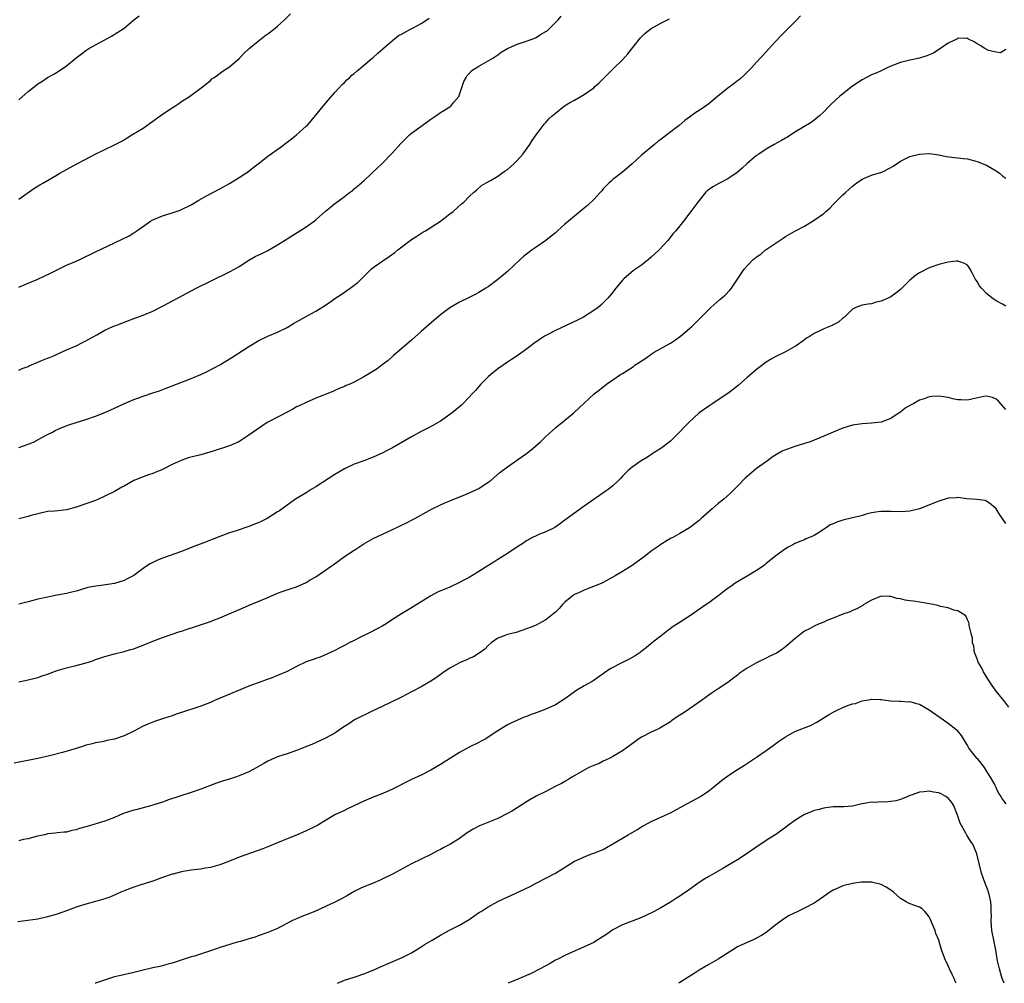
# Model space of a CAD drawing. Units: inches. Extents: x 2547000 to 2550000, y 1560000 to 1562314.
# Drawn here: x 2549207 to 2549413, y 1560000 to 1560201 of the extents above; entities that cross this region are included whole.
import ezdxf

# ---------------------------------------------------------------- set-up
doc = ezdxf.new("R2010")
doc.units = ezdxf.units.IN
doc.header["$MEASUREMENT"] = 0
doc.layers.add('LD25471560_10ft', color=113, linetype='Continuous')

msp = doc.modelspace()

# ---------------------------------------------------------------- linework, layer by layer
at = {"layer": 'LD25471560_10ft'}
for points, elevation in [([(2549207, 1560163.61), (2549210.19, 1560165.81), (2549211.44, 1560166.56), (2549212.2, 1560167), (2549215, 1560168.67), (2549215.6, 1560169), (2549217, 1560169.82), (2549219.16, 1560171), (2549221, 1560171.94), (2549222.99, 1560172.99), (2549227, 1560174.9), (2549228.38, 1560175.62), (2549229, 1560175.98), (2549229.63, 1560176.37), (2549230.6, 1560177), (2549233, 1560178.43), (2549234.5, 1560179.5), (2549237, 1560181.35), (2549239, 1560182.64), (2549239.62, 1560183), (2549240.45, 1560183.55), (2549241, 1560183.96), (2549242.62, 1560185), (2549245.36, 1560187), (2549246.29, 1560187.71), (2549247, 1560188.38), (2549247.33, 1560188.67), (2549247.77, 1560189), (2549248.5, 1560189.5), (2549249.65, 1560190.35), (2549250.64, 1560191), (2549251, 1560191.21), (2549253, 1560192.96), (2549254.01, 1560193.99), (2549255.09, 1560195), (2549257, 1560196.57), (2549258.36, 1560197.64), (2549259, 1560198.09), (2549260.16, 1560199), (2549261, 1560199.67), (2549261.71, 1560200.29), (2549262.46, 1560201), (2549263.73, 1560202.27)], 7220), ([(2549207, 1560184.3), (2549209, 1560186.09), (2549209.52, 1560186.48), (2549211, 1560187.66), (2549211.83, 1560188.17), (2549213.04, 1560188.96), (2549214.34, 1560189.66), (2549215, 1560190.06), (2549217, 1560191.44), (2549219, 1560193.07), (2549220.1, 1560193.9), (2549221, 1560194.63), (2549221.61, 1560195), (2549223, 1560195.8), (2549225, 1560196.83), (2549226.4, 1560197.6), (2549229, 1560199.3), (2549231.06, 1560201), (2549232.13, 1560201.87)], 7210), ([(2549370.16, 1560201.84), (2549369.37, 1560201), (2549367.39, 1560199), (2549366.17, 1560197.83), (2549365, 1560196.54), (2549364.24, 1560195.76), (2549363, 1560194.35), (2549361, 1560192.17), (2549359.96, 1560191), (2549358.49, 1560189.51), (2549357.43, 1560188.57), (2549357, 1560188.29), (2549356.28, 1560187.72), (2549355, 1560186.76), (2549352.83, 1560185), (2549351, 1560183.47), (2549350.3, 1560183), (2549349, 1560182.09), (2549348.33, 1560181.67), (2549347, 1560180.73), (2549346.02, 1560179.98), (2549344.81, 1560179), (2549342.23, 1560177), (2549341, 1560176.06), (2549340.36, 1560175.64), (2549339.69, 1560175), (2549337, 1560172.77), (2549335, 1560170.98), (2549333, 1560169.24), (2549331, 1560167.68), (2549330.64, 1560167.36), (2549330.2, 1560167), (2549329, 1560165.78), (2549328.66, 1560165.34), (2549328.32, 1560165), (2549327, 1560163.56), (2549325.72, 1560162.28), (2549325, 1560161.71), (2549323, 1560160.06), (2549321.75, 1560159), (2549321, 1560158.38), (2549319.47, 1560157), (2549319.21, 1560156.79), (2549319, 1560156.6), (2549318.09, 1560155.91), (2549317.02, 1560155), (2549315, 1560153.59), (2549314.18, 1560153), (2549313, 1560152.12), (2549312.37, 1560151.63), (2549311.68, 1560151), (2549309, 1560148.48), (2549308.18, 1560147.82), (2549307, 1560146.83), (2549305, 1560145.33), (2549304.52, 1560145), (2549303, 1560144.1), (2549302.29, 1560143.71), (2549300.88, 1560143), (2549299, 1560142.1), (2549297, 1560140.95), (2549295, 1560139.46), (2549294.44, 1560139), (2549293.68, 1560138.32), (2549291, 1560136), (2549289, 1560134.2), (2549287.55, 1560133), (2549287, 1560132.5), (2549285.21, 1560131), (2549284.08, 1560129.92), (2549282.86, 1560129), (2549281.81, 1560128.19), (2549279.87, 1560127), (2549279, 1560126.5), (2549277, 1560125.41), (2549276.08, 1560125), (2549275.31, 1560124.69), (2549275, 1560124.52), (2549273.9, 1560124.1), (2549273, 1560123.7), (2549272.53, 1560123.47), (2549269, 1560122.05), (2549267, 1560121.19), (2549265.5, 1560120.5), (2549265, 1560120.25), (2549264.19, 1560119.81), (2549263, 1560119.19), (2549261.59, 1560118.41), (2549258.88, 1560117), (2549257.73, 1560116.27), (2549255, 1560114.33), (2549252.93, 1560113), (2549251, 1560112.14), (2549247.6, 1560111), (2549245, 1560110.26), (2549242.4, 1560109.6), (2549240.91, 1560109.09), (2549239, 1560108.26), (2549237, 1560107.23), (2549235.46, 1560106.54), (2549235, 1560106.36), (2549234.08, 1560106.08), (2549233, 1560105.7), (2549231, 1560104.87), (2549229, 1560103.73), (2549228.52, 1560103.48), (2549227, 1560102.61), (2549225, 1560101.6), (2549223.63, 1560101), (2549223, 1560100.75), (2549221, 1560100.02), (2549219, 1560099.31), (2549217, 1560098.81), (2549214.53, 1560098.53), (2549213, 1560098.41), (2549211, 1560097.97), (2549209.57, 1560097.57), (2549209, 1560097.39), (2549207, 1560096.89)], 7260), ([(2549207, 1560127.92), (2549207.76, 1560128.24), (2549209, 1560128.7), (2549209.2, 1560128.8), (2549209.7, 1560129), (2549211, 1560129.58), (2549211.96, 1560130.04), (2549213, 1560130.42), (2549213.41, 1560130.59), (2549214.49, 1560131), (2549215, 1560131.25), (2549217, 1560132.16), (2549219, 1560133), (2549220.31, 1560133.69), (2549221, 1560134.04), (2549223.31, 1560135.31), (2549225, 1560136.26), (2549226.62, 1560137), (2549227.26, 1560137.26), (2549229.8, 1560138.2), (2549231.23, 1560138.77), (2549233, 1560139.41), (2549235, 1560140.23), (2549237, 1560141.25), (2549240.25, 1560143), (2549244.07, 1560145), (2549247, 1560146.48), (2549251, 1560148.45), (2549252.03, 1560149), (2549253, 1560149.57), (2549255, 1560150.84), (2549256.38, 1560151.62), (2549257.71, 1560152.29), (2549259, 1560152.91), (2549261, 1560154.04), (2549263, 1560155.31), (2549264.02, 1560155.98), (2549265.68, 1560157), (2549267, 1560157.83), (2549268.64, 1560159), (2549269, 1560159.3), (2549271, 1560161.06), (2549272.1, 1560161.9), (2549273, 1560162.71), (2549273.37, 1560163), (2549275, 1560164.18), (2549276.07, 1560165), (2549276.63, 1560165.37), (2549277, 1560165.72), (2549277.72, 1560166.28), (2549278.51, 1560167), (2549278.78, 1560167.22), (2549279, 1560167.43), (2549280.73, 1560169), (2549282.81, 1560171), (2549285, 1560173.28), (2549286.78, 1560175.22), (2549288.59, 1560177), (2549289, 1560177.35), (2549291.17, 1560179), (2549292.26, 1560179.74), (2549293, 1560180.29), (2549293.43, 1560180.57), (2549294.03, 1560181), (2549295, 1560181.65), (2549297, 1560182.87), (2549297.16, 1560183), (2549297.8, 1560183.8), (2549298.82, 1560185), (2549299, 1560185.41), (2549299.88, 1560188.12), (2549300.39, 1560189), (2549300.6, 1560189.4), (2549301, 1560189.8), (2549301.58, 1560190.42), (2549303, 1560191.37), (2549305, 1560192.45), (2549305.92, 1560193), (2549307, 1560193.73), (2549307.72, 1560194.28), (2549309, 1560195.02), (2549311, 1560195.92), (2549313, 1560196.57), (2549313.33, 1560196.67), (2549314.19, 1560197), (2549315, 1560197.35), (2549315.93, 1560197.93), (2549317, 1560198.56), (2549317.26, 1560198.74), (2549317.56, 1560199), (2549319.59, 1560201), (2549320.21, 1560201.79)], 7240), ([(2549207, 1560145.24), (2549209, 1560146.04), (2549211, 1560146.9), (2549212.43, 1560147.57), (2549213.77, 1560148.23), (2549215, 1560148.87), (2549217, 1560149.8), (2549219, 1560150.66), (2549219.73, 1560151), (2549220.58, 1560151.42), (2549221, 1560151.64), (2549221.92, 1560152.08), (2549223, 1560152.64), (2549227, 1560154.47), (2549230.03, 1560155.97), (2549231, 1560156.58), (2549231.27, 1560156.73), (2549231.63, 1560157), (2549234.48, 1560159), (2549235, 1560159.3), (2549237, 1560160.12), (2549239, 1560160.73), (2549240.69, 1560161.31), (2549241, 1560161.43), (2549243, 1560162.43), (2549244.62, 1560163.38), (2549246.34, 1560164.34), (2549247.54, 1560165), (2549249, 1560165.76), (2549251, 1560166.9), (2549253, 1560168.11), (2549254.4, 1560169), (2549254.76, 1560169.24), (2549255.89, 1560170.11), (2549257, 1560171), (2549259, 1560172.54), (2549261.59, 1560174.41), (2549263, 1560175.51), (2549263.87, 1560176.13), (2549264.97, 1560177), (2549267, 1560178.8), (2549267.19, 1560179), (2549268.04, 1560179.96), (2549270.57, 1560183), (2549271.65, 1560184.34), (2549273, 1560185.83), (2549274.49, 1560187.51), (2549275, 1560187.97), (2549275.5, 1560188.5), (2549276.08, 1560189), (2549276.54, 1560189.45), (2549277, 1560189.82), (2549277.62, 1560190.38), (2549278.41, 1560191), (2549280.79, 1560193), (2549281, 1560193.18), (2549281.93, 1560194.07), (2549283, 1560194.93), (2549285, 1560196.67), (2549286.27, 1560197.73), (2549287, 1560198.11), (2549288.6, 1560199), (2549289.43, 1560199.43), (2549291, 1560200.28), (2549292.2, 1560201), (2549292.64, 1560201.36)], 7230), ([(2549207, 1560111.76), (2549209, 1560112.45), (2549209.37, 1560112.63), (2549210.26, 1560113), (2549211.85, 1560113.85), (2549213, 1560114.5), (2549214.04, 1560115), (2549214.64, 1560115.36), (2549216.03, 1560115.97), (2549217.49, 1560116.51), (2549218.98, 1560117), (2549221, 1560117.63), (2549223, 1560118.33), (2549225, 1560119.12), (2549227, 1560120.01), (2549229.06, 1560121), (2549231, 1560121.82), (2549233, 1560122.51), (2549235, 1560123.16), (2549236.37, 1560123.63), (2549237.81, 1560124.19), (2549239, 1560124.68), (2549241.72, 1560125.72), (2549243, 1560126.18), (2549244.99, 1560127.01), (2549246.34, 1560127.66), (2549247.67, 1560128.33), (2549248.96, 1560129.04), (2549250.23, 1560129.77), (2549251.46, 1560130.54), (2549255, 1560132.89), (2549257, 1560134.06), (2549259, 1560135.03), (2549261, 1560135.88), (2549263, 1560136.85), (2549264.36, 1560137.64), (2549265, 1560137.98), (2549265.63, 1560138.37), (2549266.73, 1560139), (2549269, 1560140.24), (2549271, 1560141.47), (2549271.92, 1560142.08), (2549273.16, 1560143), (2549274.28, 1560143.72), (2549275, 1560144.2), (2549275.49, 1560144.51), (2549276.18, 1560145), (2549277, 1560145.62), (2549277.76, 1560146.24), (2549280.58, 1560149), (2549281, 1560149.35), (2549283, 1560150.76), (2549284.35, 1560151.65), (2549285.51, 1560152.49), (2549286.14, 1560153), (2549289, 1560155.16), (2549290.09, 1560155.91), (2549291.32, 1560156.68), (2549291.87, 1560157), (2549295.02, 1560159), (2549297, 1560160.53), (2549297.7, 1560161), (2549299.4, 1560162.6), (2549299.92, 1560163), (2549301, 1560164.14), (2549301.93, 1560165), (2549302.53, 1560165.47), (2549303.58, 1560166.42), (2549304.54, 1560167), (2549305.49, 1560167.49), (2549307, 1560168.38), (2549307.82, 1560169), (2549308.51, 1560169.49), (2549309, 1560169.81), (2549310.36, 1560171), (2549311, 1560171.65), (2549312.18, 1560173), (2549313.66, 1560175), (2549314.16, 1560175.84), (2549315, 1560177.03), (2549316.45, 1560179), (2549316.7, 1560179.3), (2549317, 1560179.61), (2549317.65, 1560180.35), (2549318.35, 1560181), (2549319, 1560181.56), (2549320.92, 1560183.08), (2549322.17, 1560183.83), (2549323, 1560184.28), (2549325, 1560185.41), (2549327, 1560186.84), (2549327.19, 1560187), (2549328.14, 1560187.86), (2549329, 1560188.71), (2549331.16, 1560190.84), (2549333, 1560192.69), (2549334.1, 1560193.9), (2549336.77, 1560197.23), (2549337.76, 1560198.24), (2549338.73, 1560199), (2549339, 1560199.19), (2549341, 1560200.29), (2549342.8, 1560201.2)], 7250), ([(2549413, 1560194.83), (2549411.89, 1560194.11), (2549411, 1560194.24), (2549409.39, 1560194.61), (2549408.59, 1560195), (2549407.65, 1560195.65), (2549407, 1560195.98), (2549406.4, 1560196.4), (2549405.24, 1560197), (2549405, 1560197.16), (2549404.88, 1560197.12), (2549403, 1560197.17), (2549402.92, 1560197.08), (2549401, 1560196.15), (2549399.13, 1560194.87), (2549399, 1560194.81), (2549397.91, 1560194.09), (2549396.53, 1560193.47), (2549394.96, 1560193.03), (2549393, 1560192.62), (2549391, 1560192.09), (2549389, 1560191.33), (2549388.24, 1560191), (2549387, 1560190.36), (2549386.08, 1560189.92), (2549385, 1560189.51), (2549383, 1560188.52), (2549381, 1560187.16), (2549379, 1560185.59), (2549378.28, 1560185), (2549376.57, 1560183.43), (2549376.14, 1560183), (2549375, 1560181.79), (2549374.11, 1560181), (2549373, 1560180.05), (2549372.39, 1560179.61), (2549370.48, 1560178.48), (2549369, 1560177.58), (2549367.44, 1560176.56), (2549367, 1560176.34), (2549366.17, 1560175.83), (2549364.67, 1560175), (2549363, 1560174.03), (2549361.44, 1560173), (2549361, 1560172.68), (2549359, 1560171.02), (2549357.97, 1560170.03), (2549356.89, 1560169.11), (2549356.73, 1560169), (2549355, 1560167.81), (2549353.13, 1560166.87), (2549351.85, 1560166.15), (2549350.68, 1560165.32), (2549350.3, 1560165), (2549348.71, 1560163), (2549347.29, 1560161), (2549345.73, 1560159), (2549344.12, 1560157), (2549343.58, 1560156.42), (2549342.46, 1560155), (2549340.66, 1560153), (2549339, 1560151.48), (2549338.43, 1560151), (2549337, 1560149.86), (2549335.73, 1560149), (2549335.31, 1560148.69), (2549333.29, 1560147), (2549333, 1560146.69), (2549331.35, 1560144.65), (2549331, 1560144.2), (2549330.01, 1560143), (2549329, 1560141.99), (2549328.49, 1560141.51), (2549327.92, 1560141), (2549327, 1560140.38), (2549324.85, 1560139), (2549323.63, 1560138.37), (2549319, 1560136.2), (2549317.29, 1560135.29), (2549317, 1560135.15), (2549316.74, 1560135), (2549314.5, 1560133.5), (2549313.87, 1560133), (2549313.37, 1560132.63), (2549313, 1560132.32), (2549311, 1560130.9), (2549309.83, 1560130.17), (2549309, 1560129.62), (2549307, 1560128.23), (2549305.53, 1560127), (2549305, 1560126.53), (2549303.47, 1560125), (2549303, 1560124.49), (2549302.3, 1560123.7), (2549301.64, 1560123), (2549301, 1560122.27), (2549299.39, 1560120.61), (2549299, 1560120.27), (2549297.48, 1560119), (2549297, 1560118.64), (2549295, 1560117.28), (2549293.57, 1560116.43), (2549292.27, 1560115.73), (2549291, 1560115.1), (2549289, 1560114.04), (2549285, 1560111.75), (2549283.64, 1560111), (2549283, 1560110.68), (2549281, 1560109.78), (2549279, 1560109.03), (2549277, 1560108.31), (2549275, 1560107.36), (2549273, 1560106.15), (2549269, 1560103.6), (2549268.01, 1560103), (2549267, 1560102.35), (2549264.77, 1560101), (2549263, 1560099.77), (2549261.4, 1560098.6), (2549261, 1560098.37), (2549258.89, 1560097), (2549257.63, 1560096.37), (2549257, 1560096.1), (2549255, 1560095.32), (2549252.42, 1560094.42), (2549251, 1560093.96), (2549249, 1560093.21), (2549247.4, 1560092.6), (2549247, 1560092.42), (2549245.96, 1560092.04), (2549243.19, 1560091), (2549241, 1560090.12), (2549237, 1560088.73), (2549235.81, 1560088.19), (2549234.47, 1560087.53), (2549233.71, 1560087), (2549233, 1560086.54), (2549231, 1560085.08), (2549230.87, 1560085), (2549229.64, 1560084.36), (2549229, 1560084.01), (2549227, 1560083.39), (2549224.2, 1560083), (2549223.11, 1560082.89), (2549221.43, 1560082.57), (2549221, 1560082.41), (2549219.88, 1560082.12), (2549219, 1560081.81), (2549218.34, 1560081.66), (2549217, 1560081.34), (2549215, 1560080.97), (2549213, 1560080.58), (2549211, 1560080.13), (2549209, 1560079.62), (2549207, 1560079.13)], 7270), ([(2549207, 1560062.89), (2549209, 1560063.31), (2549211, 1560063.81), (2549211.88, 1560064.13), (2549213, 1560064.49), (2549215, 1560065.23), (2549217, 1560065.81), (2549218.08, 1560066.08), (2549219, 1560066.28), (2549220.78, 1560066.78), (2549221, 1560066.83), (2549221.55, 1560067), (2549222.63, 1560067.37), (2549223, 1560067.53), (2549224.12, 1560067.88), (2549225, 1560068.19), (2549227, 1560068.73), (2549229, 1560069.23), (2549230.34, 1560069.66), (2549231, 1560069.8), (2549231.87, 1560070.13), (2549233, 1560070.52), (2549235, 1560071.36), (2549237, 1560072.12), (2549240.62, 1560073.38), (2549241, 1560073.49), (2549242.13, 1560073.87), (2549243.66, 1560074.34), (2549245.16, 1560074.84), (2549247, 1560075.51), (2549247.86, 1560075.86), (2549249, 1560076.28), (2549250.94, 1560077.06), (2549253.7, 1560078.3), (2549255.09, 1560078.91), (2549257, 1560079.66), (2549259, 1560080.5), (2549261, 1560081.38), (2549262.21, 1560081.79), (2549263, 1560082.1), (2549263.69, 1560082.31), (2549265, 1560082.75), (2549267, 1560083.63), (2549267.84, 1560084.16), (2549269, 1560084.82), (2549272.21, 1560087), (2549272.66, 1560087.34), (2549275, 1560089.04), (2549277, 1560090.37), (2549277.39, 1560090.61), (2549278.58, 1560091.42), (2549279, 1560091.68), (2549281, 1560092.82), (2549285, 1560094.65), (2549287.91, 1560096.09), (2549289.24, 1560096.76), (2549289.69, 1560097), (2549293.26, 1560099), (2549295, 1560099.85), (2549295.8, 1560100.2), (2549297.84, 1560101), (2549300.09, 1560101.91), (2549301.49, 1560102.51), (2549302.53, 1560103), (2549303, 1560103.26), (2549305, 1560104.58), (2549305.57, 1560105), (2549307.42, 1560106.58), (2549309, 1560107.78), (2549312.1, 1560109.9), (2549313, 1560110.53), (2549313.27, 1560110.73), (2549314.36, 1560111.64), (2549315.88, 1560113), (2549317, 1560114.07), (2549319, 1560115.87), (2549319.61, 1560116.39), (2549320.39, 1560117), (2549321, 1560117.51), (2549322.85, 1560119), (2549325, 1560121.04), (2549327.12, 1560123), (2549328.19, 1560123.81), (2549329.7, 1560125), (2549331, 1560125.89), (2549332.58, 1560127), (2549333, 1560127.25), (2549333.74, 1560127.74), (2549335.29, 1560128.71), (2549335.66, 1560129), (2549336.51, 1560129.49), (2549337, 1560129.89), (2549337.7, 1560130.3), (2549338.61, 1560131), (2549339, 1560131.25), (2549339.65, 1560131.65), (2549343, 1560133.57), (2549343.87, 1560134.13), (2549345.13, 1560135), (2549347, 1560136.58), (2549347.47, 1560137), (2549351, 1560140.58), (2549351.44, 1560141), (2549353.32, 1560142.68), (2549353.73, 1560143), (2549354.4, 1560143.6), (2549355.4, 1560144.6), (2549355.75, 1560145), (2549357.86, 1560148.14), (2549358.37, 1560149), (2549359, 1560149.72), (2549360.29, 1560151), (2549360.69, 1560151.31), (2549361, 1560151.58), (2549361.86, 1560152.14), (2549362.84, 1560153), (2549363, 1560153.12), (2549366.52, 1560155.48), (2549367, 1560155.79), (2549369, 1560156.92), (2549371, 1560157.97), (2549373, 1560159.22), (2549375, 1560160.64), (2549375.43, 1560161), (2549376.26, 1560161.74), (2549377, 1560162.46), (2549379, 1560164.5), (2549379.53, 1560165), (2549380.32, 1560165.68), (2549381, 1560166.29), (2549381.91, 1560167), (2549383, 1560167.75), (2549385, 1560168.59), (2549386.87, 1560169.13), (2549387, 1560169.18), (2549387.4, 1560169.4), (2549389, 1560170.18), (2549389.51, 1560170.49), (2549391, 1560171.55), (2549392.02, 1560172.02), (2549393, 1560172.52), (2549395, 1560173.01), (2549397, 1560173.1), (2549397.09, 1560173.09), (2549399, 1560172.82), (2549400.52, 1560172.52), (2549402.28, 1560172.28), (2549403, 1560172.23), (2549404.07, 1560172.07), (2549405, 1560171.98), (2549407, 1560171.49), (2549409, 1560170.68), (2549411, 1560169.5), (2549411.65, 1560169), (2549412.37, 1560168.37), (2549413, 1560167.96)], 7280), ([(2549413, 1560141.27), (2549412.33, 1560141.67), (2549411, 1560142.42), (2549410.09, 1560143), (2549409, 1560143.92), (2549407.91, 1560145), (2549407.51, 1560145.51), (2549407, 1560146.4), (2549406.6, 1560147), (2549406.07, 1560148.07), (2549405.57, 1560149), (2549405.35, 1560149.35), (2549405, 1560149.81), (2549404.27, 1560150.27), (2549403, 1560150.68), (2549402.67, 1560150.67), (2549401, 1560150.48), (2549399, 1560149.98), (2549397, 1560149.24), (2549395, 1560148.23), (2549394.25, 1560147.75), (2549393.32, 1560147), (2549393, 1560146.73), (2549391, 1560144.74), (2549390.02, 1560143.98), (2549389, 1560143.21), (2549388.58, 1560143), (2549387, 1560142.29), (2549385.92, 1560142.08), (2549385, 1560141.77), (2549384.29, 1560141.71), (2549383, 1560141.46), (2549381.69, 1560141), (2549381, 1560140.64), (2549379.36, 1560139), (2549379.16, 1560138.84), (2549379, 1560138.74), (2549378.06, 1560137.94), (2549377, 1560137.41), (2549376.74, 1560137.26), (2549375, 1560136.54), (2549374.08, 1560136.08), (2549373, 1560135.6), (2549372.14, 1560135), (2549371.43, 1560134.57), (2549371, 1560134.27), (2549369.27, 1560133), (2549369, 1560132.84), (2549367, 1560131.75), (2549365, 1560130.79), (2549363.87, 1560130.13), (2549363, 1560129.58), (2549361.55, 1560128.45), (2549361, 1560128.06), (2549359, 1560126.36), (2549357.22, 1560124.78), (2549356.11, 1560123.89), (2549355, 1560123.06), (2549353, 1560121.73), (2549351.83, 1560121), (2549351, 1560120.43), (2549349, 1560119), (2549346.82, 1560117), (2549345.93, 1560116.07), (2549345, 1560115.07), (2549343, 1560113.08), (2549341, 1560111.58), (2549340.13, 1560111), (2549339.43, 1560110.57), (2549338.22, 1560109.78), (2549336.9, 1560109), (2549335, 1560107.68), (2549334.22, 1560107), (2549333, 1560105.78), (2549332.63, 1560105.37), (2549332.27, 1560105), (2549331, 1560103.81), (2549330, 1560103), (2549329.42, 1560102.58), (2549328.21, 1560101.79), (2549325, 1560099.57), (2549321, 1560096.6), (2549320.07, 1560095.93), (2549318.88, 1560095.12), (2549317, 1560094.19), (2549315.69, 1560093.69), (2549315, 1560093.39), (2549314.22, 1560093), (2549313, 1560092.3), (2549312.22, 1560091.78), (2549310.99, 1560091), (2549309, 1560089.68), (2549307.9, 1560089), (2549307.36, 1560088.64), (2549307, 1560088.43), (2549306.13, 1560087.87), (2549304.89, 1560087.11), (2549303, 1560085.89), (2549301, 1560084.68), (2549299.89, 1560084.11), (2549299, 1560083.59), (2549297, 1560082.67), (2549295.81, 1560082.19), (2549295, 1560081.85), (2549294.42, 1560081.58), (2549293, 1560080.85), (2549291, 1560079.59), (2549290.12, 1560079), (2549289, 1560078.31), (2549286.91, 1560077.09), (2549285, 1560075.87), (2549283.7, 1560075), (2549283, 1560074.59), (2549281.96, 1560074.04), (2549279.96, 1560073), (2549279, 1560072.54), (2549278.05, 1560072.05), (2549277, 1560071.54), (2549275.96, 1560071), (2549275, 1560070.46), (2549274.03, 1560069.97), (2549273, 1560069.44), (2549271.34, 1560068.66), (2549269.94, 1560068.06), (2549269, 1560067.76), (2549268.47, 1560067.53), (2549267, 1560067.05), (2549265, 1560066.08), (2549263, 1560065.06), (2549261, 1560064.19), (2549259.69, 1560063.69), (2549258.66, 1560063.34), (2549257.75, 1560063), (2549255, 1560061.97), (2549247.86, 1560059), (2549247, 1560058.61), (2549245, 1560057.79), (2549244.42, 1560057.58), (2549241, 1560056.52), (2549239.86, 1560056.14), (2549239, 1560055.83), (2549237.25, 1560055.25), (2549235.35, 1560054.65), (2549235, 1560054.51), (2549233.93, 1560054.07), (2549233, 1560053.65), (2549231.77, 1560053), (2549231, 1560052.62), (2549229, 1560051.66), (2549227.21, 1560051), (2549227, 1560050.93), (2549225.37, 1560050.63), (2549225, 1560050.52), (2549224.4, 1560050.4), (2549223, 1560050.17), (2549222.08, 1560049.92), (2549221, 1560049.66), (2549220.51, 1560049.49), (2549218.98, 1560049), (2549216.12, 1560048.12), (2549213.44, 1560047.44), (2549211, 1560046.9), (2549206.04, 1560045.96)], 7290), ([(2549413, 1560119.72), (2549411.44, 1560121.44), (2549411, 1560121.84), (2549410.24, 1560122.24), (2549409, 1560122.47), (2549408.43, 1560122.43), (2549405.89, 1560121.89), (2549405, 1560121.68), (2549403.7, 1560121.7), (2549403, 1560121.73), (2549401.96, 1560121.96), (2549401, 1560122.19), (2549399, 1560122.51), (2549397.59, 1560122.41), (2549397, 1560122.35), (2549395.97, 1560121.97), (2549395, 1560121.67), (2549393.82, 1560121), (2549393.28, 1560120.72), (2549392.01, 1560119.99), (2549391, 1560119.19), (2549390.88, 1560119.12), (2549390.73, 1560119), (2549389, 1560117.86), (2549387, 1560117.06), (2549385, 1560116.84), (2549383, 1560116.75), (2549381.47, 1560116.53), (2549381, 1560116.45), (2549379, 1560115.84), (2549377, 1560115.02), (2549375, 1560114.14), (2549372.16, 1560113), (2549371, 1560112.6), (2549369, 1560111.99), (2549367.47, 1560111.47), (2549367, 1560111.33), (2549366.32, 1560111), (2549365.46, 1560110.54), (2549364.26, 1560109.74), (2549363.26, 1560109), (2549361, 1560107.4), (2549360.47, 1560107), (2549359, 1560105.77), (2549358.59, 1560105.41), (2549357, 1560103.74), (2549356.32, 1560103), (2549355.64, 1560102.36), (2549354.13, 1560101), (2549353, 1560100.1), (2549351.69, 1560099), (2549349.44, 1560097), (2549349, 1560096.57), (2549347, 1560095.03), (2549345, 1560093.82), (2549343.48, 1560093), (2549343.16, 1560092.84), (2549342.36, 1560092.36), (2549341, 1560091.58), (2549340.21, 1560091), (2549339, 1560090.18), (2549337.52, 1560089), (2549336.05, 1560087.95), (2549335, 1560087.16), (2549333, 1560085.91), (2549331.46, 1560085), (2549331, 1560084.71), (2549329, 1560083.61), (2549328.59, 1560083.41), (2549325.72, 1560082.28), (2549325, 1560082.03), (2549324.3, 1560081.7), (2549323, 1560081.13), (2549322.8, 1560081), (2549321, 1560079.49), (2549320.48, 1560079), (2549319.8, 1560078.2), (2549319, 1560077.46), (2549318.78, 1560077.22), (2549317, 1560075.81), (2549315.5, 1560075), (2549315, 1560074.75), (2549313.74, 1560074.26), (2549313, 1560073.95), (2549310.8, 1560073.2), (2549309.89, 1560073), (2549309, 1560072.76), (2549308.63, 1560072.63), (2549307, 1560072.01), (2549305.62, 1560071), (2549305, 1560070.5), (2549304.29, 1560069.71), (2549303.13, 1560068.87), (2549301.88, 1560068.12), (2549301, 1560067.74), (2549300.5, 1560067.5), (2549299.3, 1560067), (2549299, 1560066.86), (2549297, 1560065.74), (2549295.8, 1560065), (2549294.17, 1560063.83), (2549293, 1560063.05), (2549291, 1560061.85), (2549289.11, 1560060.89), (2549287.81, 1560060.19), (2549287, 1560059.8), (2549286.5, 1560059.5), (2549284.61, 1560058.61), (2549283, 1560057.8), (2549280.77, 1560056.77), (2549277.07, 1560055), (2549275.87, 1560054.13), (2549275, 1560053.6), (2549274.66, 1560053.34), (2549273, 1560052.22), (2549271, 1560051.11), (2549268.16, 1560049.84), (2549266.74, 1560049.26), (2549265, 1560048.56), (2549263, 1560047.9), (2549262.3, 1560047.7), (2549261, 1560047.27), (2549260.38, 1560047), (2549259, 1560046.34), (2549258.16, 1560045.84), (2549256.67, 1560045), (2549255, 1560044.11), (2549253, 1560043.26), (2549252.22, 1560043), (2549251, 1560042.62), (2549249.74, 1560042.26), (2549248.25, 1560041.75), (2549245, 1560040.53), (2549243, 1560039.83), (2549240.42, 1560039), (2549238.26, 1560038.26), (2549237, 1560037.8), (2549235, 1560037.14), (2549234.52, 1560037), (2549231.71, 1560036.29), (2549231, 1560036.13), (2549230.13, 1560035.87), (2549228.65, 1560035.35), (2549227.88, 1560035), (2549227, 1560034.58), (2549225, 1560033.81), (2549221.26, 1560032.74), (2549221, 1560032.65), (2549219.69, 1560032.31), (2549219, 1560032.02), (2549218.1, 1560031.9), (2549217, 1560031.54), (2549216.46, 1560031.54), (2549215, 1560031.37), (2549214.68, 1560031.32), (2549213, 1560031.16), (2549212.89, 1560031.11), (2549212.39, 1560031), (2549211, 1560030.68), (2549210.62, 1560030.62), (2549209, 1560030.17), (2549207.97, 1560029.97), (2549207, 1560029.74)], 7300), ([(2549413, 1560095.95), (2549411.77, 1560097.77), (2549411, 1560099.01), (2549409.92, 1560099.92), (2549409, 1560100.62), (2549408.7, 1560100.7), (2549406.96, 1560100.96), (2549404.89, 1560101.11), (2549403, 1560101.33), (2549402.72, 1560101.28), (2549401, 1560101.19), (2549399, 1560100.58), (2549395, 1560098.97), (2549393, 1560098.47), (2549391, 1560098.34), (2549389, 1560098.41), (2549387, 1560098.41), (2549386.33, 1560098.33), (2549385, 1560098.13), (2549383.88, 1560097.88), (2549383, 1560097.63), (2549382.52, 1560097.48), (2549381, 1560097.12), (2549379, 1560096.62), (2549377.76, 1560096.24), (2549377, 1560095.89), (2549376.37, 1560095.63), (2549375.48, 1560095), (2549374.15, 1560094.15), (2549373, 1560093.45), (2549372, 1560093), (2549371.29, 1560092.71), (2549371, 1560092.54), (2549370.21, 1560092.21), (2549369, 1560091.74), (2549368.53, 1560091.47), (2549367.59, 1560091), (2549367, 1560090.64), (2549365, 1560089.18), (2549363, 1560087.56), (2549362.71, 1560087.29), (2549362.34, 1560087), (2549361, 1560086.11), (2549359, 1560084.94), (2549356.54, 1560083.46), (2549355.87, 1560083), (2549355, 1560082.35), (2549354.2, 1560081.8), (2549353.2, 1560081), (2549351, 1560079.4), (2549350.49, 1560079), (2549347, 1560076.59), (2549344.46, 1560075), (2549343.59, 1560074.41), (2549342.43, 1560073.57), (2549341.68, 1560073), (2549339, 1560070.86), (2549337.98, 1560070.02), (2549336.86, 1560069.14), (2549336.66, 1560069), (2549335.67, 1560068.33), (2549334.37, 1560067.63), (2549333, 1560066.96), (2549330.4, 1560065.6), (2549328.07, 1560063.93), (2549326.88, 1560063.12), (2549326.71, 1560063), (2549325, 1560062.07), (2549323.25, 1560061), (2549323, 1560060.83), (2549321.93, 1560060.07), (2549321, 1560059.38), (2549319, 1560058.07), (2549317, 1560057.17), (2549315, 1560056.43), (2549313.93, 1560056.07), (2549313, 1560055.66), (2549312.5, 1560055.5), (2549309.7, 1560054.3), (2549309, 1560053.92), (2549307, 1560052.69), (2549305, 1560051.33), (2549304.48, 1560051), (2549303.51, 1560050.49), (2549303, 1560050.26), (2549301, 1560049.26), (2549299, 1560048.16), (2549297.12, 1560047), (2549295, 1560045.66), (2549293, 1560044.46), (2549291, 1560043.42), (2549289, 1560042.49), (2549285, 1560040.52), (2549283, 1560039.61), (2549281, 1560038.8), (2549279, 1560037.97), (2549275.63, 1560036.37), (2549275, 1560036.05), (2549273, 1560035.12), (2549271, 1560033.95), (2549269.43, 1560033), (2549269, 1560032.77), (2549267, 1560031.78), (2549265, 1560030.94), (2549263, 1560030.14), (2549259, 1560028.47), (2549257.93, 1560028.07), (2549257, 1560027.7), (2549253, 1560026.29), (2549251, 1560025.47), (2549249, 1560024.7), (2549247, 1560024.15), (2549246.02, 1560024.02), (2549245, 1560023.84), (2549244.28, 1560023.72), (2549243, 1560023.6), (2549241.33, 1560023.33), (2549241, 1560023.27), (2549239.2, 1560022.8), (2549239, 1560022.76), (2549237, 1560022.07), (2549235, 1560021.3), (2549232.51, 1560020.51), (2549231, 1560020.08), (2549229, 1560019.31), (2549228.31, 1560019), (2549227.42, 1560018.58), (2549226, 1560018), (2549225, 1560017.64), (2549223, 1560017.04), (2549221, 1560016.5), (2549219, 1560015.86), (2549217, 1560015.12), (2549215, 1560014.43), (2549213, 1560013.84), (2549211, 1560013.39), (2549208.91, 1560013.09), (2549206.84, 1560012.84)], 7310), ([(2549413.61, 1560057.61), (2549412.55, 1560059), (2549411, 1560060.92), (2549410.13, 1560062.13), (2549409.57, 1560063), (2549409, 1560063.93), (2549408.32, 1560065), (2549407.91, 1560065.91), (2549407.23, 1560067), (2549407, 1560067.69), (2549406.49, 1560069), (2549406.31, 1560070.31), (2549406.07, 1560071), (2549406.03, 1560072.03), (2549405.75, 1560073), (2549405.34, 1560074.66), (2549405.34, 1560075), (2549405.29, 1560075.29), (2549405, 1560075.85), (2549404.66, 1560076.66), (2549403, 1560077.71), (2549402.15, 1560077.85), (2549401, 1560078.32), (2549399.37, 1560078.63), (2549398.82, 1560078.82), (2549397.91, 1560079), (2549397, 1560079.2), (2549395.48, 1560079.48), (2549393.7, 1560079.7), (2549393, 1560079.82), (2549391.96, 1560079.96), (2549391, 1560080.23), (2549390.28, 1560080.28), (2549389, 1560080.72), (2549388.68, 1560080.68), (2549387, 1560080.79), (2549385, 1560079.93), (2549383.4, 1560079), (2549383.16, 1560078.84), (2549383, 1560078.76), (2549381.9, 1560078.1), (2549381, 1560077.78), (2549380.49, 1560077.51), (2549378.99, 1560076.99), (2549377, 1560076.16), (2549375.68, 1560075.68), (2549375, 1560075.37), (2549374.08, 1560075), (2549373, 1560074.53), (2549372.03, 1560073.97), (2549371, 1560073.45), (2549370.34, 1560073), (2549369, 1560071.88), (2549368.02, 1560071), (2549367.47, 1560070.53), (2549367, 1560070.18), (2549366.34, 1560069.66), (2549365.11, 1560068.89), (2549363.78, 1560068.22), (2549363, 1560067.86), (2549361.25, 1560067), (2549361, 1560066.89), (2549359, 1560065.78), (2549357.37, 1560064.63), (2549357, 1560064.32), (2549356.24, 1560063.76), (2549355, 1560062.78), (2549353, 1560061.43), (2549351.53, 1560060.47), (2549351, 1560060.1), (2549349.51, 1560059), (2549347, 1560057.27), (2549345.64, 1560056.36), (2549345, 1560055.91), (2549344.43, 1560055.57), (2549343.24, 1560054.76), (2549343, 1560054.58), (2549340.78, 1560053.22), (2549340.35, 1560053), (2549339, 1560052.38), (2549337, 1560051.35), (2549336.45, 1560051), (2549335.59, 1560050.41), (2549333, 1560048.47), (2549331.79, 1560047.79), (2549331, 1560047.31), (2549330.35, 1560047), (2549329.47, 1560046.53), (2549329, 1560046.34), (2549328.12, 1560045.88), (2549327, 1560045.47), (2549326.69, 1560045.31), (2549325.99, 1560045), (2549325, 1560044.49), (2549322.46, 1560043), (2549321.58, 1560042.42), (2549321, 1560042.12), (2549320.29, 1560041.71), (2549318.96, 1560041.04), (2549317, 1560040.02), (2549314.98, 1560039.02), (2549313.69, 1560038.31), (2549313, 1560037.89), (2549311, 1560036.58), (2549310.02, 1560035.98), (2549309, 1560035.4), (2549307, 1560034.4), (2549303.16, 1560032.84), (2549301.85, 1560032.15), (2549300.62, 1560031.38), (2549299, 1560030.24), (2549297, 1560028.98), (2549295.7, 1560028.3), (2549295, 1560027.9), (2549294.38, 1560027.62), (2549293, 1560026.89), (2549289, 1560024.95), (2549285.14, 1560022.86), (2549283, 1560021.8), (2549282.45, 1560021.55), (2549280.84, 1560020.84), (2549279, 1560020.12), (2549278.24, 1560019.76), (2549277, 1560019.12), (2549275.65, 1560018.35), (2549274.37, 1560017.63), (2549273, 1560016.94), (2549271, 1560015.99), (2549268.83, 1560015), (2549267, 1560014.26), (2549266.07, 1560013.93), (2549265, 1560013.47), (2549264.66, 1560013.34), (2549263.97, 1560013), (2549261, 1560011.43), (2549259, 1560010.6), (2549257, 1560009.92), (2549256.34, 1560009.66), (2549255, 1560009.28), (2549254.81, 1560009.19), (2549253.26, 1560008.74), (2549252.59, 1560008.59), (2549250.15, 1560007.85), (2549249, 1560007.47), (2549248.64, 1560007.36), (2549246.62, 1560006.62), (2549243.69, 1560005.69), (2549243, 1560005.49), (2549239, 1560004.17), (2549237.91, 1560003.91), (2549236.46, 1560003.54), (2549235, 1560003.26), (2549232.7, 1560002.7), (2549231, 1560002.26), (2549228.34, 1560001.66), (2549227, 1560001.32), (2549225.95, 1560001), (2549223, 1560000.01), (2549222.98, 1560000)], 7320), ([(2549273.52, 1560000), (2549275, 1560000.63), (2549277, 1560001.28), (2549277.44, 1560001.44), (2549279, 1560001.96), (2549281, 1560002.77), (2549282.54, 1560003.46), (2549284.11, 1560004.11), (2549287, 1560005.38), (2549289, 1560006.38), (2549290.62, 1560007.38), (2549291, 1560007.6), (2549291.85, 1560008.15), (2549293.28, 1560009), (2549294.34, 1560009.66), (2549295, 1560010.05), (2549296.93, 1560011.07), (2549299, 1560012.15), (2549301, 1560013.34), (2549301.98, 1560014.02), (2549303.19, 1560014.81), (2549303.51, 1560015), (2549305, 1560015.95), (2549306.96, 1560017.04), (2549308.31, 1560017.69), (2549309.7, 1560018.3), (2549313.77, 1560020.23), (2549315, 1560020.88), (2549317, 1560021.91), (2549319, 1560023), (2549323, 1560025.5), (2549323.85, 1560025.85), (2549325, 1560026.41), (2549326.63, 1560027), (2549327, 1560027.12), (2549329, 1560027.95), (2549329.69, 1560028.31), (2549331, 1560029.07), (2549334.2, 1560031), (2549335.97, 1560032.03), (2549337.21, 1560032.79), (2549337.6, 1560033), (2549339, 1560033.74), (2549341.76, 1560035), (2549343, 1560035.59), (2549345.69, 1560037), (2549349.3, 1560039), (2549351, 1560040.17), (2549352.07, 1560041), (2549353.68, 1560042.32), (2549355, 1560043.31), (2549357, 1560044.63), (2549358.46, 1560045.54), (2549361, 1560047.17), (2549363, 1560048.56), (2549364.42, 1560049.58), (2549365, 1560050.02), (2549365.58, 1560050.42), (2549367, 1560051.43), (2549369, 1560052.51), (2549372.23, 1560053.77), (2549373.54, 1560054.46), (2549374.36, 1560055), (2549376.02, 1560055.98), (2549377, 1560056.59), (2549377.79, 1560057), (2549379, 1560057.56), (2549379.94, 1560057.94), (2549381, 1560058.28), (2549381.61, 1560058.39), (2549383, 1560058.92), (2549384.77, 1560059.23), (2549385, 1560059.31), (2549386.8, 1560059.21), (2549387, 1560059.21), (2549388.91, 1560058.91), (2549390.83, 1560058.83), (2549391, 1560058.84), (2549392.75, 1560058.75), (2549393, 1560058.76), (2549394.36, 1560058.36), (2549395, 1560058.22), (2549397, 1560057.07), (2549399.98, 1560055), (2549401, 1560054.25), (2549402.57, 1560053), (2549402.8, 1560052.8), (2549403.68, 1560051.68), (2549404.07, 1560051), (2549405, 1560049.55), (2549405.3, 1560049), (2549406.03, 1560048.03), (2549406.91, 1560047), (2549407, 1560046.91), (2549408.46, 1560045), (2549409, 1560044.22), (2549409.73, 1560043), (2549410.68, 1560041.32), (2549410.89, 1560040.89), (2549411, 1560040.72), (2549411.56, 1560039.56), (2549411.94, 1560039), (2549412.32, 1560038.32), (2549413, 1560037.42)], 7330), ([(2549412.66, 1560000), (2549412.26, 1560001), (2549411.98, 1560001.98), (2549411.65, 1560003), (2549411.29, 1560004.71), (2549410.93, 1560006.93), (2549410.48, 1560009), (2549410.08, 1560011), (2549409.99, 1560011.99), (2549409.94, 1560013), (2549409.98, 1560014.02), (2549409.97, 1560015), (2549409.93, 1560015.93), (2549409.85, 1560017), (2549409.49, 1560018.51), (2549409.41, 1560019), (2549409.32, 1560019.32), (2549408.65, 1560021), (2549407.91, 1560023), (2549407.41, 1560025), (2549406.95, 1560027), (2549406.08, 1560029), (2549405.63, 1560029.63), (2549405, 1560030.72), (2549404.89, 1560030.89), (2549404.68, 1560031.32), (2549403.44, 1560033.44), (2549403, 1560034.84), (2549402.9, 1560035.1), (2549402.12, 1560037), (2549401.7, 1560037.7), (2549401, 1560038.62), (2549400.79, 1560038.79), (2549400.49, 1560039), (2549399.51, 1560039.51), (2549399, 1560039.73), (2549397.9, 1560039.9), (2549397, 1560040.1), (2549395.94, 1560039.94), (2549395, 1560039.91), (2549393.22, 1560039.22), (2549393, 1560039.17), (2549392.56, 1560039), (2549391, 1560038.34), (2549390.07, 1560038.07), (2549389, 1560037.9), (2549387.77, 1560037.77), (2549387, 1560037.83), (2549385.74, 1560037.74), (2549385, 1560037.82), (2549383.54, 1560037.54), (2549383, 1560037.47), (2549382.66, 1560037.34), (2549381, 1560036.98), (2549379.19, 1560036.81), (2549378.85, 1560036.85), (2549377, 1560036.8), (2549375.42, 1560036.58), (2549375, 1560036.56), (2549373.78, 1560036.22), (2549373, 1560036.02), (2549372.27, 1560035.73), (2549371, 1560035.21), (2549370.62, 1560035), (2549369, 1560034), (2549367.64, 1560033), (2549367, 1560032.48), (2549365, 1560031.08), (2549363.72, 1560030.28), (2549361.32, 1560028.68), (2549359, 1560027.09), (2549357, 1560025.79), (2549355, 1560024.57), (2549353.95, 1560023.95), (2549351, 1560022.29), (2549350.21, 1560021.79), (2549349, 1560021), (2549347, 1560019.59), (2549345.45, 1560018.55), (2549345, 1560018.19), (2549344.25, 1560017.75), (2549343, 1560016.9), (2549341, 1560015.75), (2549339.65, 1560015), (2549337.85, 1560014.15), (2549336.47, 1560013.53), (2549333, 1560012.19), (2549331, 1560011.16), (2549329.74, 1560010.26), (2549329, 1560009.77), (2549327.3, 1560008.7), (2549327, 1560008.54), (2549325, 1560007.59), (2549323.59, 1560007), (2549322.51, 1560006.51), (2549321, 1560005.8), (2549319.39, 1560005), (2549319, 1560004.8), (2549317.88, 1560004.12), (2549317, 1560003.65), (2549316.59, 1560003.41), (2549315.86, 1560003), (2549313.96, 1560002.04), (2549311.54, 1560001), (2549309.14, 1560000)], 7340), ([(2549402.66, 1560000), (2549402.45, 1560000.45), (2549402.24, 1560001), (2549401.83, 1560001.83), (2549401.27, 1560003), (2549401, 1560003.61), (2549400.34, 1560005), (2549399.6, 1560007), (2549399, 1560008.99), (2549398.42, 1560010.42), (2549398.22, 1560011), (2549397.7, 1560012.3), (2549397.28, 1560013.28), (2549397, 1560013.87), (2549396.51, 1560014.51), (2549396.08, 1560015), (2549395.51, 1560015.51), (2549395, 1560015.85), (2549394.14, 1560016.14), (2549392.69, 1560016.69), (2549392.19, 1560017), (2549391, 1560017.69), (2549389.54, 1560019), (2549389, 1560019.46), (2549388.03, 1560020.03), (2549387, 1560020.59), (2549385, 1560021.08), (2549383, 1560021.12), (2549382.9, 1560021.1), (2549381, 1560020.84), (2549379, 1560020.33), (2549377.78, 1560019.78), (2549377, 1560019.45), (2549376.28, 1560019), (2549375, 1560018.11), (2549373.45, 1560017), (2549373, 1560016.74), (2549371, 1560015.67), (2549369.62, 1560015), (2549367.82, 1560014.18), (2549366.61, 1560013.39), (2549365, 1560012.19), (2549363, 1560010.63), (2549362.01, 1560009.99), (2549361, 1560009.39), (2549360.74, 1560009.26), (2549359, 1560008.54), (2549357.94, 1560008.06), (2549357, 1560007.6), (2549356.02, 1560007), (2549353, 1560005.03), (2549351, 1560003.9), (2549349, 1560002.71), (2549347.97, 1560002.03), (2549345, 1560000.16), (2549344.72, 1560000)], 7350)]:
    msp.add_lwpolyline(points, dxfattribs=dict(at, elevation=elevation))

doc.saveas('drawing.dxf')
